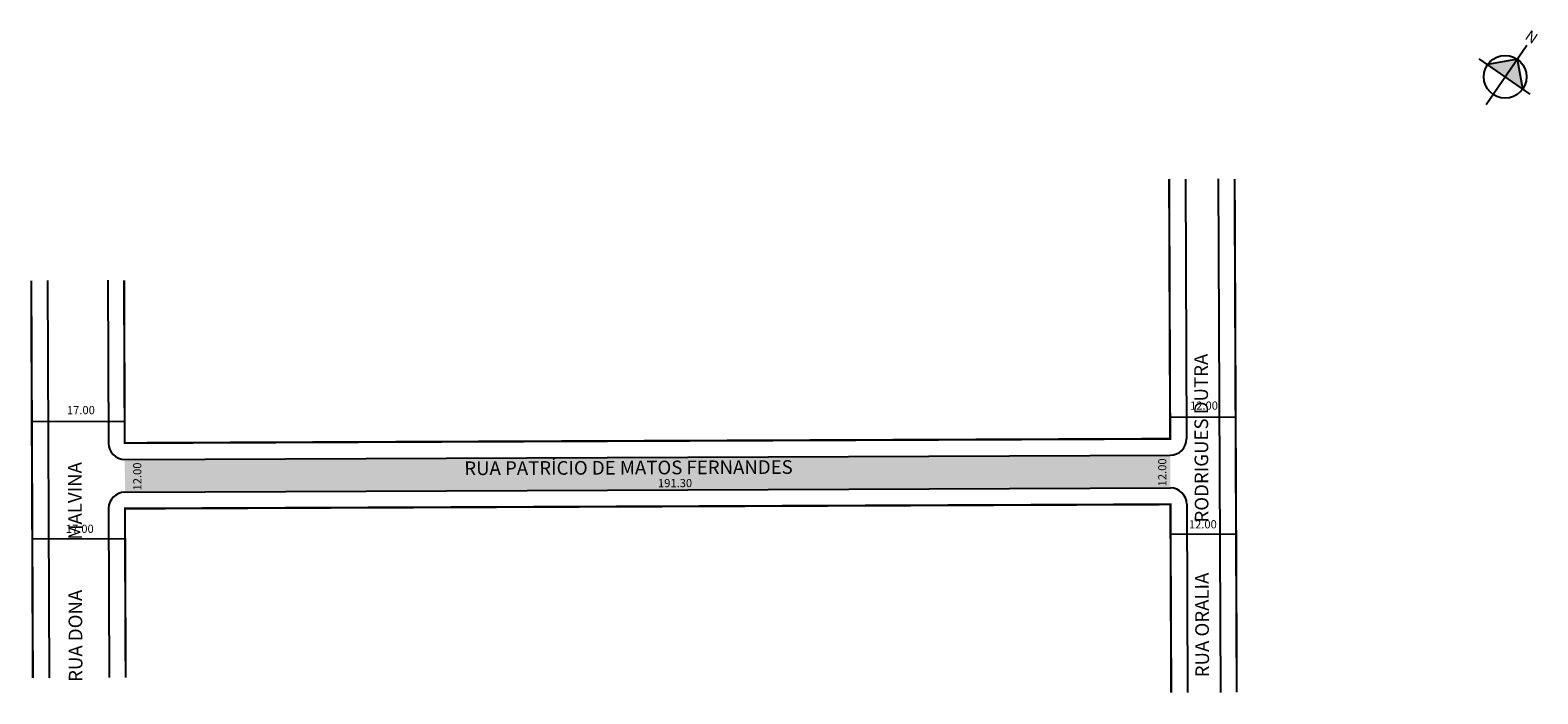
# Model space of a CAD drawing. Extents: x 6 to 282, y -18 to 103.
import ezdxf

# ---------------------------------------------------------------- set-up
doc = ezdxf.new("R2010")
doc.units = 0
doc.header["$MEASUREMENT"] = 0
doc.layers.get('0').update_dxf_attribs({"linetype": 'CONTINUOUS'})
doc.styles.get("Standard").update_dxf_attribs({"font": 'ARIAL.TTF'})

msp = doc.modelspace()

# ---------------------------------------------------------------- hatches: boundary and pattern name
at = {"linetype": 'ByBlock'}
for points in [[(277.96, 98.15), (272.51, 97.15), (275.73, 94.92)], [(278.96, 92.7), (275.73, 94.92), (277.96, 98.15)]]:
    msp.add_hatch(color=7, dxfattribs=at).paths.add_polyline_path(points)
msp.add_hatch(color=51).paths.add_polyline_path([(214.39, 25.65), (22.89, 24.88), (22.91, 18.88), (214.41, 19.65)])

# ---------------------------------------------------------------- linework, layer by layer
for p, q in [((272.22, 89.82), (279.72, 100.7)), ((280.32, 91.76), (270.98, 98.2)), ((277.96, 98.15), (272.51, 97.15)), ((278.96, 92.7), (277.96, 98.15))]:
    msp.add_line(p, q, dxfattribs=at)
for p, q in [((217.18, 76.19), (217.37, 28.66)), ((223.18, 76.22), (223.56, -17.8)), ((8.76, 57.62), (9.05, -15.11)), ((19.76, 57.66), (19.88, 27.87)), ((5.86, 31.79), (22.86, 31.86)), ((214.36, 32.63), (226.36, 32.68)), ((22.89, 24.88), (214.39, 25.65)), ((22.91, 18.88), (214.41, 19.65)), ((217.42, 16.66), (217.56, -17.82)), ((19.92, 15.87), (20.05, -15.07)), ((214.44, 11.19), (226.44, 11.24)), ((5.95, 10.36), (22.95, 10.42))]:
    msp.add_line(p, q)
at = {"const_width": 0.4}
for points in [[(22.76, 57.68), (22.88, 27.88), (214.37, 28.65), (214.18, 76.18)], [(226.18, 76.23), (226.56, -17.78)], [(5.76, 57.61), (6.05, -15.12)], [(214.56, -17.83), (214.42, 16.65), (22.92, 15.88), (23.05, -15.05)]]:
    msp.add_lwpolyline(points, dxfattribs=at)
at = {"linetype": 'ByBlock'}
msp.add_circle((275.73, 94.92), 3.92, dxfattribs=at)
for centre, start, end in [((22.88, 27.88), 180.2299, 270.2299), ((214.37, 28.65), 270.2299, 0.2299), ((214.42, 16.65), 0.2299, 90.2299), ((22.92, 15.88), 90.2299, 180.2299)]:
    msp.add_arc(centre, 3, start, end)

# ---------------------------------------------------------------- texts
for s, height, rotation, p in [('RUA ORALIA            RODRIGUES DUTRA', 2.5, 90.2299, (221.5, -15)), ('17.00', 1.5, 0.2299, (12.3, 33.14)), ('12.00', 1.5, 0.2299, (218.01, 33.97)), ('RUA PATRÍCIO DE MATOS FERNANDES', 2.5, 0.2299, (85.08, 22)), ('12.00', 1.5, 90.2299, (213.68, 19.95)), ('RUA DONA            MALVINA', 2.5, 90.2299, (15.14, -15.85)), ('12.00', 1.5, 90.2299, (25.94, 19.2)), ('191.30', 1.5, 0.2299, (120.56, 19.78)), ('17.00', 1.5, 0.2299, (12.09, 11.41)), ('12.00', 1.5, 0.2299, (217.8, 12.24))]:
    msp.add_text(s, height=height, rotation=rotation).set_placement(p)
at = {"linetype": 'ByBlock', "insert": (280.81, 100.84), "char_height": 2, "width": 10.7304, "attachment_point": 1, "rotation": 145.4219}
msp.add_mtext('{\\fArial|b1|i0|c0|p34;N}', dxfattribs=at)

doc.saveas('drawing.dxf')
